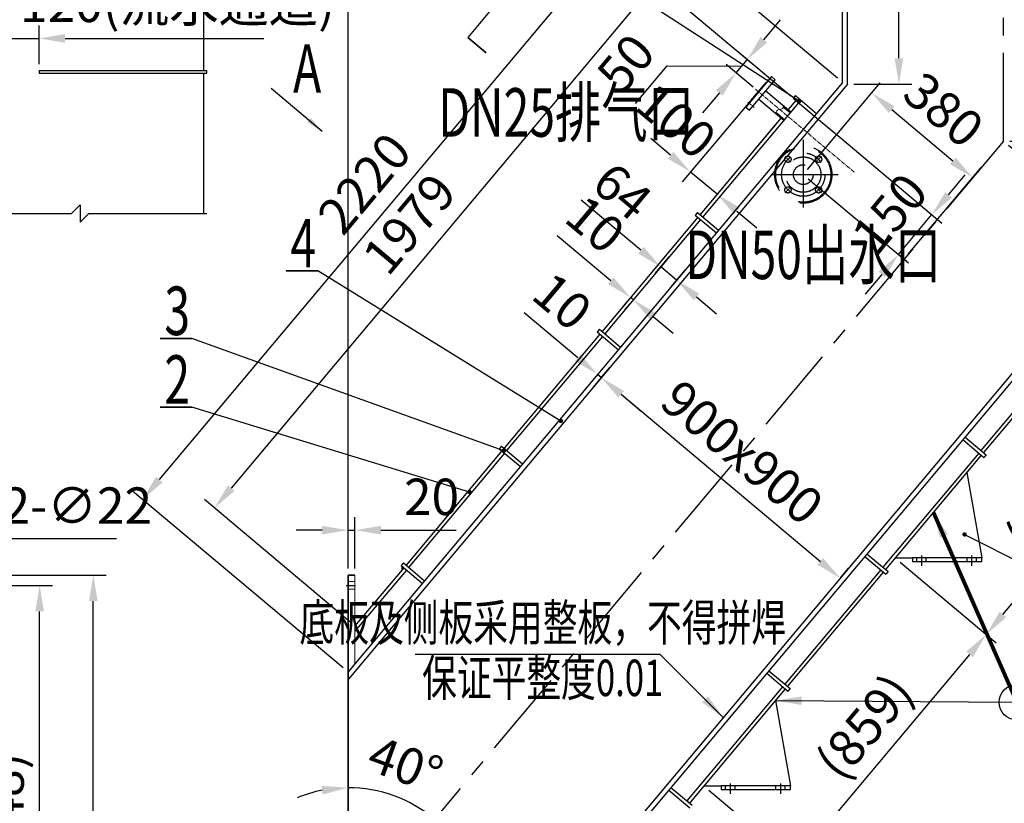
# Model space of a CAD drawing. Units: millimetres. Extents: x -64595 to 26119, y -192237 to -4237.
# Drawn here: x 1635 to 4477, y -186099 to -183838 of the extents above; entities that cross this region are included whole.
import ezdxf
from ezdxf.enums import TextEntityAlignment as Align

# ---------------------------------------------------------------- set-up
doc = ezdxf.new("R2010")
doc.units = ezdxf.units.MM
doc.header["$LTSCALE"] = 8
doc.header["$MEASUREMENT"] = 0
doc.header["$PDSIZE"] = -1
for name, pattern in [('CENTER', [10.16, 6.35, -1.27, 1.27, -1.27]), ('CENTER2', [1.125, 0.75, -0.125, 0.125, -0.125]), ('DASHED', [0.75, 0.5, -0.25]), ('HIDDEN', [1.905, 1.27, -0.635])]:
    doc.linetypes.add(name, pattern=pattern)
doc.layers.get('0').update_dxf_attribs({"lineweight": 30})
for name, color, linetype, lineweight in [('2（细实线）', 4, 'Continuous', 20), ('3（中心线）', 1, 'CENTER2', 20), ('big 轮廓线', 7, 'Continuous', 35), ('粗实线', 7, 'Continuous', 30)]:
    doc.layers.add(name, color=color, linetype=linetype, lineweight=lineweight)
for name, color, linetype in [('4虚线层', 6, 'DASHED'), ('cen 中心线', 1, 'CENTER'), ('center', 1, 'CENTER'), ('dim 标注', 3, 'Continuous'), ('text 文字', 45, 'Continuous'), ('标注', 3, 'Continuous'), ('隐藏边线、虚线', 6, 'HIDDEN')]:
    doc.layers.add(name, color=color, linetype=linetype)
doc.styles.add('lalla', font='_gbenor.shx', dxfattribs={"width": 0.85, "bigfont": '_gbcbig.shx'})
doc.dimstyles.new('15', dxfattribs={"dimscale": 15, "dimtxt": 3.5, "dimasz": 2.5, "dimexe": 1.25, "dimexo": 0.625, "dimgap": 1, "dimtad": 1, "dimdec": 1, "dimdsep": 46, "dimtxsty": 'Standard', "dimcen": 3.5, "dimadec": 0, "dimazin": 0, "dimtfac": 1, "dimtdec": 1, "dimtmove": 0, "dimatfit": 3, "dimfxl": 1, "dimarcsym": 1})
doc.dimstyles.new('25', dxfattribs={"dimscale": 25, "dimtxt": 3.5, "dimasz": 2.5, "dimexe": 1.25, "dimexo": 0.625, "dimgap": 1, "dimtad": 1, "dimdec": 0, "dimdsep": 46, "dimtxsty": 'lalla', "dimcen": 3.5, "dimadec": 0, "dimazin": 0, "dimtfac": 1, "dimtdec": 0, "dimtmove": 0, "dimatfit": 3, "dimfxl": 1, "dimarcsym": 1})
doc.dimstyles.new('40倍', dxfattribs={"dimscale": 40, "dimtxt": 3.5, "dimasz": 2.5, "dimexe": 1.25, "dimexo": 0.625, "dimgap": 1, "dimtad": 1, "dimdec": 0, "dimdsep": 46, "dimtxsty": 'lalla', "dimcen": 3.5, "dimadec": 0, "dimazin": 0, "dimtfac": 1, "dimtdec": 0, "dimtmove": 0, "dimatfit": 3, "dimfxl": 1, "dimarcsym": 1})
doc.dimstyles.new('40倍$0', dxfattribs={"dimscale": 40, "dimtxt": 3.5, "dimasz": 2.5, "dimexe": 1.25, "dimexo": 0.625, "dimgap": 1, "dimtad": 1, "dimtoh": 1, "dimdec": 0, "dimdsep": 46, "dimtxsty": 'lalla', "dimcen": 3.5, "dimadec": 0, "dimazin": 0, "dimtfac": 1, "dimtdec": 0, "dimtmove": 0, "dimatfit": 3, "dimfxl": 1, "dimarcsym": 1})

# ---------------------------------------------------------------- blocks, each defined once
blk = doc.blocks.new('*D161')
at = {"layer": 'Defpoints', "color": 0, "transparency": 16777216}
for p in [(3303.5, -184883.2), (3992.9, -185461.7), (4003.2, -185449.5)]:
    blk.add_point(p, dxfattribs=at)
at = {"layer": 'dim 标注', "color": 0, "lineweight": -2, "ltscale": 2, "transparency": 16777216}
for p, q in [((3315.6, -184868.9), (3337.9, -184842.3)), ((3371.2, -184919.2), (3945.8, -185401.3)), ((4005, -185447.4), (4027.3, -185420.8))]:
    blk.add_line(p, q, dxfattribs=at)
at = {"layer": 'dim 标注', "color": 0, "transparency": 16777216}
for points in [[(3379.3, -184909.6), (3363.2, -184928.8), (3313.8, -184871)], [(3937.7, -185410.9), (3953.8, -185391.7), (4003.2, -185449.5)]]:
    blk.add_solid(points, dxfattribs=at)
at = {"layer": 'dim 标注', "color": 0, "ltscale": 2, "transparency": 16777216, "insert": (3711.5, -185097.1), "char_height": 105, "attachment_point": 5, "rotation": 320, "style": 'lalla'}
blk.add_mtext('900x900', dxfattribs=at)
blk = doc.blocks.new('*D163')
at = {"layer": 'Defpoints', "color": 0, "transparency": 16777216}
for p in [(1520.7, -185440.7), (1847.8, -185440.7), (1520.7, -187348.9)]:
    blk.add_point(p, dxfattribs=at)
at = {"layer": 'dim 标注', "color": 0, "lineweight": -2, "ltscale": 2, "transparency": 16777216}
for p, q in [((1539.5, -185440.7), (1885.3, -185440.7)), ((1847.8, -187273.9), (1847.8, -185515.7)), ((1539.5, -187348.9), (1885.3, -187348.9))]:
    blk.add_line(p, q, dxfattribs=at)
at = {"layer": 'dim 标注', "color": 0, "transparency": 16777216}
for points in [[(1860.3, -185515.7), (1835.3, -185515.7), (1847.8, -185440.7)], [(1835.3, -187273.9), (1860.3, -187273.9), (1847.8, -187348.9)]]:
    blk.add_solid(points, dxfattribs=at)
at = {"layer": 'dim 标注', "color": 0, "ltscale": 2, "transparency": 16777216, "insert": (1765.3, -186394.8), "char_height": 105, "attachment_point": 5, "rotation": 90, "style": 'lalla'}
blk.add_mtext('1908', dxfattribs=at)
blk = doc.blocks.new('*D165')
at = {"layer": 'Defpoints', "color": 0, "transparency": 16777216}
for p in [(1508.4, -185470.7), (1693, -185470.7), (1508.4, -187318.9)]:
    blk.add_point(p, dxfattribs=at)
at = {"layer": 'dim 标注', "color": 0, "lineweight": -2, "ltscale": 2, "transparency": 16777216}
for p, q in [((1527.2, -185470.7), (1730.5, -185470.7)), ((1693, -187243.9), (1693, -185545.7)), ((1527.2, -187318.9), (1730.5, -187318.9))]:
    blk.add_line(p, q, dxfattribs=at)
at = {"layer": 'dim 标注', "color": 0, "transparency": 16777216}
for points in [[(1705.5, -185545.7), (1680.5, -185545.7), (1693, -185470.7)], [(1680.5, -187243.9), (1705.5, -187243.9), (1693, -187318.9)]]:
    blk.add_solid(points, dxfattribs=at)
at = {"layer": 'dim 标注', "color": 0, "ltscale": 2, "transparency": 16777216, "insert": (1608.3, -186394.8), "char_height": 105, "attachment_point": 5, "rotation": 90, "style": 'lalla'}
blk.add_mtext('6x308(=1848)', dxfattribs=at)
blk = doc.blocks.new('*D167')
at = {"layer": 'Defpoints', "color": 0, "transparency": 16777216}
for p in [(1496.8, -185461.6), (1484.7, -185479.9)]:
    blk.add_point(p, dxfattribs=at)
at = {"layer": 'dim 标注', "color": 0, "lineweight": -2, "ltscale": 2, "transparency": 16777216}
for p, q in [((1538.1, -185399), (1579.5, -185336.4)), ((1914.4, -185336.4), (1579.5, -185336.4)), ((1484.7, -185479.9), (1496.8, -185461.6)), ((1443.3, -185542.5), (1402, -185605.1))]:
    blk.add_line(p, q, dxfattribs=at)
at = {"layer": 'dim 标注', "color": 0, "transparency": 16777216}
for points in [[(1527.7, -185392.1), (1548.6, -185405.9), (1496.8, -185461.6)], [(1453.7, -185549.4), (1432.9, -185535.6), (1484.7, -185479.9)]]:
    blk.add_solid(points, dxfattribs=at)
at = {"layer": 'dim 标注', "color": 0, "ltscale": 2, "transparency": 16777216, "insert": (1762, -185253.9), "char_height": 105, "attachment_point": 5, "style": 'lalla'}
blk.add_mtext('22-∅22', dxfattribs=at)
blk = doc.blocks.new('*D190')
at = {"layer": 'Defpoints', "color": 0, "transparency": 16777216}
for p in [(5371.4, -183840.7), (2938.5, -186740.2), (3932.8, -187574.6)]:
    blk.add_point(p, dxfattribs=at)
at = {"layer": '标注', "color": 0, "lineweight": -2, "transparency": 16777216}
for p, q in [((5385.8, -183852.7), (6394.5, -184699.2)), ((6317.6, -184732.5), (3981, -187517.1)), ((2952.8, -186752.3), (3961.5, -187598.7))]:
    blk.add_line(p, q, dxfattribs=at)
at = {"layer": '标注', "color": 0, "transparency": 16777216}
for points in [[(6327.2, -184740.6), (6308, -184724.5), (6365.8, -184675.1)], [(3971.5, -187509.1), (3990.6, -187525.2), (3932.8, -187574.6)]]:
    blk.add_solid(points, dxfattribs=at)
at = {"layer": '标注', "color": 0, "ltscale": 2, "transparency": 16777216, "insert": (5086.1, -186071.8), "char_height": 105, "attachment_point": 5, "rotation": 50, "style": 'lalla'}
blk.add_mtext('3785', dxfattribs=at)
blk = doc.blocks.new('*D191')
at = {"layer": 'Defpoints', "color": 0, "transparency": 16777216}
for p in [(3303, -184862), (3316, -184846.6), (3326.7, -184855.6)]:
    blk.add_point(p, dxfattribs=at)
at = {"layer": '标注', "color": 0, "lineweight": -2, "transparency": 16777216}
for p, q in [((3245.6, -184813.8), (3090.9, -184684)), ((3303.9, -184860.9), (3278.9, -184890.7)), ((3314.7, -184869.9), (3289.7, -184899.7)), ((3313.8, -184871), (3303, -184862)), ((3371.2, -184919.2), (3428.7, -184967.4))]:
    blk.add_line(p, q, dxfattribs=at)
at = {"layer": '标注', "color": 0, "transparency": 16777216}
for points in [[(3237.6, -184823.4), (3253.6, -184804.2), (3303, -184862)], [(3379.3, -184909.6), (3363.2, -184928.8), (3313.8, -184871)]]:
    blk.add_solid(points, dxfattribs=at)
at = {"layer": '标注', "color": 0, "ltscale": 2, "transparency": 16777216, "insert": (3192.5, -184661.6), "char_height": 105, "attachment_point": 5, "rotation": 320, "style": 'lalla'}
blk.add_mtext('10', dxfattribs=at)
blk = doc.blocks.new('*D192')
at = {"layer": 'Defpoints', "color": 0, "transparency": 16777216}
for p in [(3485.2, -184551.6), (3457.3, -184584.8), (3503.3, -184623.4)]:
    blk.add_point(p, dxfattribs=at)
at = {"layer": '标注', "color": 0, "lineweight": -2, "transparency": 16777216}
for p, q in [((3427.7, -184503.4), (3256, -184359.2)), ((3469.4, -184570.4), (3509.3, -184522.9)), ((3531.2, -184590.2), (3485.2, -184551.6)), ((3515.3, -184609), (3555.3, -184561.4)), ((3588.6, -184638.4), (3646.1, -184686.6))]:
    blk.add_line(p, q, dxfattribs=at)
at = {"layer": '标注', "color": 0, "transparency": 16777216}
for points in [[(3419.7, -184513), (3435.8, -184493.8), (3485.2, -184551.6)], [(3596.6, -184628.8), (3580.6, -184647.9), (3531.2, -184590.2)]]:
    blk.add_solid(points, dxfattribs=at)
at = {"layer": '标注', "color": 0, "ltscale": 2, "transparency": 16777216, "insert": (3366.2, -184344), "char_height": 105, "attachment_point": 5, "rotation": 320, "style": 'lalla'}
blk.add_mtext('64', dxfattribs=at)
blk = doc.blocks.new('*D193')
at = {"layer": 'Defpoints', "color": 0, "transparency": 16777216}
for p in [(3398.2, -184639.7), (3399.6, -184638), (3407.3, -184644.4)]:
    blk.add_point(p, dxfattribs=at)
at = {"layer": '标注', "color": 0, "lineweight": -2, "transparency": 16777216}
for p, q in [((3340.8, -184591.5), (3186, -184461.6)), ((3405.9, -184646.1), (3398.2, -184639.7)), ((3387.6, -184652.4), (3374.1, -184668.4)), ((3395.2, -184658.8), (3381.8, -184674.8)), ((3463.3, -184694.3), (3520.8, -184742.5))]:
    blk.add_line(p, q, dxfattribs=at)
at = {"layer": '标注', "color": 0, "transparency": 16777216}
for points in [[(3332.7, -184601), (3348.8, -184581.9), (3398.2, -184639.7)], [(3471.4, -184684.7), (3455.3, -184703.9), (3405.9, -184646.1)]]:
    blk.add_solid(points, dxfattribs=at)
at = {"layer": '标注', "color": 0, "ltscale": 2, "transparency": 16777216, "insert": (3287.7, -184439.2), "char_height": 105, "attachment_point": 5, "rotation": 320, "style": 'lalla'}
blk.add_mtext('10', dxfattribs=at)
blk = doc.blocks.new('*D196')
at = {"layer": 'Defpoints', "color": 0, "transparency": 16777216}
for p in [(4474, -184188.4), (2583, -185440.7), (2757.1, -186095.4), (2456.5, -186592.7), (2583, -187348.9)]:
    blk.add_point(p, dxfattribs=at)
at = {"layer": 'dim 标注', "color": 0, "lineweight": -2, "ltscale": 2, "transparency": 16777216}
for start, end in [(101.0976, 112.1952), (50, 90), (27.8048, 38.9024)]:
    blk.add_arc((2583, -186442), 387.8, start, end, dxfattribs=at)
at = {"layer": 'dim 标注', "color": 0, "transparency": 16777216}
for points in [[(2509.6, -186073.8), (2507.1, -186049), (2583, -186054.1)], [(2893.7, -186189.7), (2875.9, -186207.2), (2832.3, -186144.9)]]:
    blk.add_solid(points, dxfattribs=at)
at = {"layer": 'dim 标注', "color": 0, "ltscale": 2, "transparency": 16777216, "insert": (2743.9, -186000), "char_height": 105, "attachment_point": 5, "rotation": 340, "style": 'lalla'}
blk.add_mtext('40%%d', dxfattribs=at)
blk = doc.blocks.new('*D197')
at = {"layer": 'Defpoints', "color": 0, "transparency": 16777216}
for p in [(4474, -184188.4), (2583, -186442), (3821.8, -187481.4)]:
    blk.add_point(p, dxfattribs=at)
at = {"layer": '标注', "color": 0, "lineweight": -2, "transparency": 16777216}
for p, q in [((4488.4, -184200.4), (5741.5, -185251.9)), ((5664.6, -185285.3), (3870, -187424)), ((2597.4, -186454), (3850.5, -187505.5))]:
    blk.add_line(p, q, dxfattribs=at)
at = {"layer": '标注', "color": 0, "transparency": 16777216}
for points in [[(5674.2, -185293.3), (5655, -185277.2), (5712.8, -185227.8)], [(3860.4, -187415.9), (3879.6, -187432), (3821.8, -187481.4)]]:
    blk.add_solid(points, dxfattribs=at)
at = {"layer": '标注', "color": 0, "ltscale": 2, "transparency": 16777216, "insert": (4704.1, -186301.6), "char_height": 105, "attachment_point": 5, "rotation": 50, "style": 'lalla'}
blk.add_mtext('2942', dxfattribs=at)
blk = doc.blocks.new('*D205')
at = {"layer": 'Defpoints', "color": 0, "transparency": 16777216}
for p in [(2603, -185311.1), (2583, -185440.7), (2603, -185440.7)]:
    blk.add_point(p, dxfattribs=at)
at = {"layer": '标注', "color": 0, "lineweight": -2, "transparency": 16777216}
for p, q in [((2583, -185422), (2583, -185273.6)), ((2603, -185422), (2603, -185273.6)), ((2508, -185311.1), (2433, -185311.1)), ((2583, -185311.1), (2603, -185311.1)), ((2678, -185311.1), (2894.9, -185311.1))]:
    blk.add_line(p, q, dxfattribs=at)
at = {"layer": '标注', "color": 0, "transparency": 16777216}
for points in [[(2508, -185323.6), (2508, -185298.6), (2583, -185311.1)], [(2678, -185298.6), (2678, -185323.6), (2603, -185311.1)]]:
    blk.add_solid(points, dxfattribs=at)
at = {"layer": '标注', "color": 0, "ltscale": 2, "transparency": 16777216, "insert": (2823.9, -185228.6), "char_height": 105, "attachment_point": 5, "style": 'lalla'}
blk.add_mtext('20', dxfattribs=at)
blk = doc.blocks.new('*D217')
at = {"layer": 'Defpoints', "color": 0, "transparency": 16777216}
for p in [(2583, -182999.3), (4474, -183101.3), (2583, -185440.7)]:
    blk.add_point(p, dxfattribs=at)
at = {"layer": '标注', "color": 0, "lineweight": -2, "transparency": 16777216}
for p, q in [((2583, -185422), (2583, -182961.8)), ((4474, -183082.6), (4474, -182961.8)), ((4399, -182999.3), (2658, -182999.3))]:
    blk.add_line(p, q, dxfattribs=at)
at = {"layer": '标注', "color": 0, "transparency": 16777216}
for points in [[(2658, -182986.8), (2658, -183011.8), (2583, -182999.3)], [(4399, -183011.8), (4399, -182986.8), (4474, -182999.3)]]:
    blk.add_solid(points, dxfattribs=at)
at = {"layer": '标注', "color": 0, "ltscale": 2, "transparency": 16777216, "insert": (3528.5, -182916.8), "char_height": 105, "attachment_point": 5, "style": 'lalla'}
blk.add_mtext('1891', dxfattribs=at)
blk = doc.blocks.new('*D218')
at = {"layer": 'Defpoints', "color": 0, "transparency": 16777216}
for p in [(4474, -183101.3), (5606.4, -183101.3), (4474, -184188.4)]:
    blk.add_point(p, dxfattribs=at)
at = {"layer": '标注', "color": 0, "lineweight": -2, "transparency": 16777216}
for p, q in [((4492.8, -183101.3), (5643.9, -183101.3)), ((5606.4, -184113.4), (5606.4, -183176.3)), ((4492.8, -184188.4), (5643.9, -184188.4))]:
    blk.add_line(p, q, dxfattribs=at)
at = {"layer": '标注', "color": 0, "transparency": 16777216}
for points in [[(5618.9, -183176.3), (5593.9, -183176.3), (5606.4, -183101.3)], [(5593.9, -184113.4), (5618.9, -184113.4), (5606.4, -184188.4)]]:
    blk.add_solid(points, dxfattribs=at)
at = {"layer": '标注', "color": 0, "ltscale": 2, "transparency": 16777216, "insert": (5523.9, -183644.8), "char_height": 105, "attachment_point": 5, "rotation": 90, "style": 'lalla'}
blk.add_mtext('1087', dxfattribs=at)
blk = doc.blocks.new('*D221')
at = {"layer": 'Defpoints', "color": 0, "transparency": 16777216}
for p in [(4707.3, -184756.7), (3010.3, -186779.1), (3717.4, -187372.4)]:
    blk.add_point(p, dxfattribs=at)
at = {"layer": '标注', "color": 0, "lineweight": -2, "transparency": 16777216}
for p, q in [((4721.6, -184768.7), (5443.1, -185374.2)), ((5366.2, -185407.5), (3765.7, -187315)), ((3024.7, -186791.1), (3746.2, -187396.5))]:
    blk.add_line(p, q, dxfattribs=at)
at = {"layer": '标注', "color": 0, "transparency": 16777216}
for points in [[(5375.8, -185415.5), (5356.6, -185399.5), (5414.4, -185350.1)], [(3756.1, -187306.9), (3775.2, -187323), (3717.4, -187372.4)]]:
    blk.add_solid(points, dxfattribs=at)
at = {"layer": '标注', "color": 0, "ltscale": 2, "transparency": 16777216, "insert": (4501.1, -186306.8), "char_height": 105, "attachment_point": 5, "rotation": 50, "style": 'lalla'}
blk.add_mtext('6x440(=2640)', dxfattribs=at)
blk = doc.blocks.new('*D225')
at = {"layer": 'Defpoints', "color": 0, "transparency": 16777216}
for p in [(1691.7, -183892.4), (1571.7, -183985.2), (1691.7, -183985.2)]:
    blk.add_point(p, dxfattribs=at)
at = {"layer": '标注', "color": 0, "lineweight": -2, "transparency": 16777216}
for p, q in [((1571.7, -183966.4), (1571.7, -183854.9)), ((1691.7, -183966.4), (1691.7, -183854.9)), ((1496.7, -183892.4), (1421.7, -183892.4)), ((1571.7, -183892.4), (1691.7, -183892.4)), ((1766.7, -183892.4), (2340.1, -183892.4))]:
    blk.add_line(p, q, dxfattribs=at)
at = {"layer": '标注', "color": 0, "transparency": 16777216}
for points in [[(1496.7, -183904.9), (1496.7, -183879.9), (1571.7, -183892.4)], [(1766.7, -183879.9), (1766.7, -183904.9), (1691.7, -183892.4)]]:
    blk.add_solid(points, dxfattribs=at)
at = {"layer": '标注', "color": 0, "ltscale": 2, "transparency": 16777216, "insert": (2090.9, -183806.4), "char_height": 105, "attachment_point": 5, "style": 'lalla'}
blk.add_mtext('120(流水通道)', dxfattribs=at)
blk = doc.blocks.new('*D237')
at = {"layer": 'Defpoints', "color": 0, "transparency": 16777216}
for p in [(4699.6, -184750.3), (4962.5, -184970.8), (4161.7, -185391.3)]:
    blk.add_point(p, dxfattribs=at)
at = {"layer": '标注', "color": 0, "lineweight": -2, "transparency": 16777216}
for p, q in [((4714, -184762.3), (4991.2, -184994.9)), ((4472.8, -185554.5), (4914.3, -185028.3)), ((4176, -185403.4), (4453.3, -185636))]:
    blk.add_line(p, q, dxfattribs=at)
at = {"layer": '标注', "color": 0, "transparency": 16777216}
for points in [[(4923.8, -185036.3), (4904.7, -185020.3), (4962.5, -184970.8)], [(4463.2, -185546.4), (4482.3, -185562.5), (4424.5, -185611.9)]]:
    blk.add_solid(points, dxfattribs=at)
at = {"layer": '标注', "color": 0, "ltscale": 2, "transparency": 16777216, "insert": (4628.6, -185236.9), "char_height": 105, "attachment_point": 5, "rotation": 50, "style": 'lalla'}
blk.add_mtext('(837)', dxfattribs=at)
blk = doc.blocks.new('*D238')
at = {"layer": 'Defpoints', "color": 0, "transparency": 16777216}
for p in [(4161.7, -185391.3), (3609.8, -186049.1), (3872.7, -186269.6)]:
    blk.add_point(p, dxfattribs=at)
at = {"layer": '标注', "color": 0, "lineweight": -2, "transparency": 16777216}
for p, q in [((4176, -185403.4), (4453.3, -185636)), ((4376.3, -185669.4), (3920.9, -186212.2)), ((3624.2, -186061.1), (3901.4, -186293.7))]:
    blk.add_line(p, q, dxfattribs=at)
at = {"layer": '标注', "color": 0, "transparency": 16777216}
for points in [[(4385.9, -185677.4), (4366.8, -185661.3), (4424.5, -185611.9)], [(3911.3, -186204.1), (3930.4, -186220.2), (3872.7, -186269.6)]]:
    blk.add_solid(points, dxfattribs=at)
at = {"layer": '标注', "color": 0, "ltscale": 2, "transparency": 16777216, "insert": (4083.7, -185886.3), "char_height": 105, "attachment_point": 5, "rotation": 50, "style": 'lalla'}
blk.add_mtext('(859)', dxfattribs=at)
blk = doc.blocks.new('*D245')
at = {"layer": 'Defpoints', "color": 0, "transparency": 16777216}
for p in [(3896.6, -184285.3), (4385.4, -184294), (4187.7, -184529.6)]:
    blk.add_point(p, dxfattribs=at)
at = {"layer": '标注', "color": 0, "lineweight": -2, "transparency": 16777216}
for p, q in [((3908.6, -184271), (4118.4, -184021)), ((4151.7, -184097.9), (4327.9, -184245.8)), ((4199.7, -184515.2), (4409.5, -184265.2))]:
    blk.add_line(p, q, dxfattribs=at)
at = {"layer": '标注', "color": 0, "transparency": 16777216}
for points in [[(4159.8, -184088.3), (4143.7, -184107.5), (4094.3, -184049.7)], [(4319.9, -184255.3), (4336, -184236.2), (4385.4, -184294)]]:
    blk.add_solid(points, dxfattribs=at)
at = {"layer": '标注', "color": 0, "ltscale": 2, "transparency": 16777216, "insert": (4292.9, -184108.6), "char_height": 105, "attachment_point": 5, "rotation": 320, "style": 'lalla'}
blk.add_mtext('380', dxfattribs=at)
blk = doc.blocks.new('*D246')
at = {"layer": 'Defpoints', "color": 0, "transparency": 16777216}
for p in [(3993, -184170.4), (3896.6, -184285.3), (4267.7, -184400.9)]:
    blk.add_point(p, dxfattribs=at)
at = {"layer": '标注', "color": 0, "lineweight": -2, "transparency": 16777216}
for p, q in [((4007.4, -184182.5), (4296.4, -184425)), ((3911, -184297.4), (4200, -184539.9)), ((4315.9, -184343.5), (4364.1, -184286)), ((4171.3, -184515.8), (4267.7, -184400.9)), ((4123.1, -184573.3), (4074.9, -184630.7))]:
    blk.add_line(p, q, dxfattribs=at)
at = {"layer": '标注', "color": 0, "transparency": 16777216}
for points in [[(4306.3, -184335.4), (4325.5, -184351.5), (4267.7, -184400.9)], [(4132.6, -184581.3), (4113.5, -184565.2), (4171.3, -184515.8)]]:
    blk.add_solid(points, dxfattribs=at)
at = {"layer": '标注', "color": 0, "ltscale": 2, "transparency": 16777216, "insert": (4156.3, -184405.3), "char_height": 105, "attachment_point": 5, "rotation": 50, "style": 'lalla'}
blk.add_mtext('150', dxfattribs=at)
blk = doc.blocks.new('*D287')
at = {"layer": 'Defpoints', "color": 0, "transparency": 16777216}
for p in [(3875, -184071.4), (2197.6, -185247.2), (2603, -185587.4)]:
    blk.add_point(p, dxfattribs=at)
at = {"layer": '标注', "color": 0, "lineweight": -2, "transparency": 16777216}
for p, q in [((3860.7, -184059.4), (3440.9, -183707.1)), ((3421.4, -183788.7), (2245.8, -185189.7)), ((2588.6, -185575.3), (2168.9, -185223.1))]:
    blk.add_line(p, q, dxfattribs=at)
at = {"layer": '标注', "color": 0, "transparency": 16777216}
for points in [[(3431, -183796.7), (3411.8, -183780.7), (3469.6, -183731.2)], [(2236.2, -185181.7), (2255.4, -185197.8), (2197.6, -185247.2)]]:
    blk.add_solid(points, dxfattribs=at)
at = {"layer": '标注', "color": 0, "ltscale": 2, "transparency": 16777216, "insert": (2770.4, -184436.2), "char_height": 105, "attachment_point": 5, "rotation": 50, "style": 'lalla'}
blk.add_mtext('1979', dxfattribs=at)
blk = doc.blocks.new('*D288')
at = {"layer": 'Defpoints', "color": 0, "transparency": 16777216}
for p in [(4010, -184019.5), (1990.1, -185222.6), (2583, -185720.1)]:
    blk.add_point(p, dxfattribs=at)
at = {"layer": '标注', "color": 0, "lineweight": -2, "transparency": 16777216}
for p, q in [((3995.6, -184007.4), (3388.4, -183497.9)), ((3368.9, -183579.4), (2038.3, -185165.2)), ((2568.6, -185708.1), (1961.4, -185198.5))]:
    blk.add_line(p, q, dxfattribs=at)
at = {"layer": '标注', "color": 0, "transparency": 16777216}
for points in [[(3378.5, -183587.5), (3359.3, -183571.4), (3417.1, -183522)], [(2028.7, -185157.1), (2047.9, -185173.2), (1990.1, -185222.6)]]:
    blk.add_solid(points, dxfattribs=at)
at = {"layer": '标注', "color": 0, "ltscale": 2, "transparency": 16777216, "insert": (2640.4, -184319.3), "char_height": 105, "attachment_point": 5, "rotation": 50, "style": 'lalla'}
blk.add_mtext('2220', dxfattribs=at)
blk = doc.blocks.new('*D289')
at = {"layer": 'Defpoints', "color": 0, "transparency": 16777216}
for p in [(5360.7, -183831.7), (2583, -187142), (3713.6, -188090.7)]:
    blk.add_point(p, dxfattribs=at)
at = {"layer": '标注', "color": 0, "lineweight": -2, "transparency": 16777216}
for p, q in [((5375.1, -183843.7), (6520, -184804.5)), ((6443.1, -184837.8), (3761.8, -188033.3)), ((2597.4, -187154.1), (3742.3, -188114.8))]:
    blk.add_line(p, q, dxfattribs=at)
at = {"layer": '标注', "color": 0, "transparency": 16777216}
for points in [[(6452.7, -184845.8), (6433.5, -184829.8), (6491.3, -184780.3)], [(3752.2, -188025.2), (3771.4, -188041.3), (3713.6, -188090.7)]]:
    blk.add_solid(points, dxfattribs=at)
at = {"layer": '标注', "color": 0, "ltscale": 2, "transparency": 16777216, "insert": (5039.2, -186382.5), "char_height": 105, "attachment_point": 5, "rotation": 50, "style": 'lalla'}
blk.add_mtext('4321', dxfattribs=at)
blk = doc.blocks.new('*D290')
at = {"layer": 'Defpoints', "color": 0, "transparency": 16777216}
for p in [(4685.5, -184751.5), (2603, -187233.3), (3803.7, -188240.9)]:
    blk.add_point(p, dxfattribs=at)
at = {"layer": '标注', "color": 0, "lineweight": -2, "transparency": 16777216}
for p, q in [((4699.9, -184763.6), (5915, -185783.1)), ((5838, -185816.5), (3851.9, -188183.4)), ((2617.4, -187245.4), (3832.5, -188265))]:
    blk.add_line(p, q, dxfattribs=at)
at = {"layer": '标注', "color": 0, "transparency": 16777216}
for points in [[(5847.6, -185824.5), (5828.5, -185808.4), (5886.2, -185759)], [(3842.4, -188175.4), (3861.5, -188191.4), (3803.7, -188240.9)]]:
    blk.add_solid(points, dxfattribs=at)
at = {"layer": '标注', "color": 0, "ltscale": 2, "transparency": 16777216, "insert": (4781.8, -186946.9), "char_height": 105, "attachment_point": 5, "rotation": 50, "style": 'lalla'}
blk.add_mtext('3240', dxfattribs=at)
blk = doc.blocks.new('*D291')
at = {"layer": 'Defpoints', "color": 0, "transparency": 16777216}
for p in [(4024, -183101.3), (4172.6, -183101.3), (4024, -184024.6)]:
    blk.add_point(p, dxfattribs=at)
at = {"layer": 'dim 标注', "color": 0, "lineweight": -2, "ltscale": 2, "transparency": 16777216}
for p, q in [((4042.8, -183101.3), (4210.1, -183101.3)), ((4172.6, -183949.6), (4172.6, -183176.3)), ((4042.8, -184024.6), (4210.1, -184024.6))]:
    blk.add_line(p, q, dxfattribs=at)
at = {"layer": 'dim 标注', "color": 0, "transparency": 16777216}
for points in [[(4185.1, -183176.3), (4160.1, -183176.3), (4172.6, -183101.3)], [(4160.1, -183949.6), (4185.1, -183949.6), (4172.6, -184024.6)]]:
    blk.add_solid(points, dxfattribs=at)
at = {"layer": 'dim 标注', "color": 0, "ltscale": 2, "transparency": 16777216, "insert": (4090.1, -183562.9), "char_height": 105, "attachment_point": 5, "rotation": 90, "style": 'lalla'}
blk.add_mtext('923', dxfattribs=at)
blk = doc.blocks.new('*D381')
at = {"layer": 'Defpoints', "color": 0, "transparency": 16777216}
for p in [(3756, -184057.7), (3832.6, -184122), (3571.2, -184277.9)]:
    blk.add_point(p, dxfattribs=at)
at = {"layer": '标注', "color": 0, "lineweight": -2, "transparency": 16777216}
for p, q in [((3744, -184072.1), (3547.1, -184306.6)), ((3820.6, -184136.4), (3623.7, -184370.9)), ((3513.8, -184229.7), (3456.3, -184181.5)), ((3647.8, -184342.2), (3571.2, -184277.9)), ((3705.3, -184390.4), (3762.7, -184438.6))]:
    blk.add_line(p, q, dxfattribs=at)
at = {"layer": '标注', "color": 0, "transparency": 16777216}
for points in [[(3505.7, -184239.3), (3521.8, -184220.1), (3571.2, -184277.9)], [(3713.3, -184380.8), (3697.3, -184400), (3647.8, -184342.2)]]:
    blk.add_solid(points, dxfattribs=at)
at = {"layer": '标注', "color": 0, "ltscale": 2, "transparency": 16777216, "insert": (3521.1, -184140.7), "char_height": 105, "attachment_point": 5, "rotation": 320, "style": 'lalla'}
blk.add_mtext('100', dxfattribs=at)
blk = doc.blocks.new('*D382')
at = {"layer": 'Defpoints', "color": 0, "transparency": 16777216}
for p in [(3734.8, -183953.8), (3798.4, -184007.2), (3766.3, -184045.5)]:
    blk.add_point(p, dxfattribs=at)
at = {"layer": '标注', "color": 0, "lineweight": -2, "transparency": 16777216}
for p, q in [((3783, -183896.3), (3831.2, -183838.9)), ((3784.1, -183995.1), (3706.1, -183929.7)), ((3702.7, -183992.1), (3734.8, -183953.8)), ((3412.3, -184080.2), (3503.5, -183971.5)), ((3503.5, -183971.5), (3718.7, -183972.9)), ((3751.9, -184033.4), (3673.9, -183968)), ((3654.5, -184049.5), (3606.2, -184107))]:
    blk.add_line(p, q, dxfattribs=at)
at = {"layer": '标注', "color": 0, "transparency": 16777216}
for points in [[(3773.4, -183888.3), (3792.6, -183904.3), (3734.8, -183953.8)], [(3664, -184057.5), (3644.9, -184041.5), (3702.7, -183992.1)]]:
    blk.add_solid(points, dxfattribs=at)
at = {"layer": '标注', "color": 0, "ltscale": 2, "transparency": 16777216, "insert": (3394.7, -183972.8), "char_height": 105, "attachment_point": 5, "rotation": 50, "style": 'lalla'}
blk.add_mtext('50', dxfattribs=at)

msp = doc.modelspace()

# ---------------------------------------------------------------- linework, layer by layer
at = {"color": 7, "linetype": 'Continuous', "lineweight": 15}
for p, q in [((2583, -185459.7), (2603, -185459.7)), ((2583, -185481.7), (2603, -185481.7))]:
    msp.add_line(p, q, dxfattribs=at)
msp.add_lwpolyline([(2603, -185696.3), (2603, -185440.7)], dxfattribs=at)
at = {"layer": '2（细实线）', "ltscale": 2}
msp.add_lwpolyline([(3818.3, -184110, -0.5), (3828.6, -184097.7, 0.5), (3838.9, -184085.5, 0.5)], format="xyb", dxfattribs=at)
at = {"layer": '3（中心线）', "ltscale": 2}
for p, q in [((3791.3, -184011), (3809.7, -184026.4)), ((3758.6, -184039), (4045.2, -184279.5)), ((3736.7, -184076.1), (3755.1, -184091.5))]:
    msp.add_line(p, q, dxfattribs=at)
at = {"layer": '3（中心线）'}
for p, q in [((3843.9, -184232.6), (3860.9, -184249.6)), ((3949.3, -184232.6), (3932.3, -184249.6)), ((3843.9, -184338), (3860.9, -184321)), ((3949.3, -184338), (3932.3, -184321))]:
    msp.add_line(p, q, dxfattribs=at)
at = {"layer": '4虚线层', "ltscale": 35}
for centre, radius in [((3896.6, -184285.3), 82.5), ((3896.6, -184285.3), 79.5), ((3852.4, -184241.1), 9), ((3896.6, -184285.3), 51), ((3940.8, -184241.1), 9), ((3896.6, -184285.3), 28.5), ((3852.4, -184329.5), 9), ((3940.8, -184329.5), 9)]:
    msp.add_circle(centre, radius, dxfattribs=at)
at = {"layer": 'big 轮廓线', "ltscale": 2}
for p, q in [((2928.4, -183889.4), (2981.6, -183934)), ((2603, -185440.7), (2583, -185440.7)), ((2583, -187348.9), (2583, -185440.7))]:
    msp.add_line(p, q, dxfattribs=at)
at = {"layer": 'big 轮廓线'}
for p, q in [((2404.5, -184563.3), (2495.8, -184563.3)), ((2040.8, -184758.4), (2132.1, -184758.4)), ((2040.8, -184956.7), (2132.1, -184956.7))]:
    msp.add_line(p, q, dxfattribs=at)
at = {"layer": 'cen 中心线', "ltscale": 80}
for p, q in [((4237.4, -185384), (4237.4, -185413.7)), ((4382.4, -185384), (4382.4, -185413.7)), ((3685.6, -186041.7), (3685.6, -186071.4)), ((3830.6, -186041.7), (3830.6, -186071.4))]:
    msp.add_line(p, q, dxfattribs=at)
at = {"layer": 'center', "color": 1, "linetype": 'CENTER', "ltscale": 5}
for p, q in [((4474, -184188.4), (4474, -183101.3)), ((4474, -184188.4), (2553.2, -186477.5)), ((3896.6, -184185.1), (3896.6, -184380.2)), ((3806.2, -184285.3), (3997.3, -184285.3)), ((2577.8, -185470.7), (2604.9, -185470.7))]:
    msp.add_line(p, q, dxfattribs=at)
msp.add_circle((3896.6, -184285.3), 62.5, dxfattribs=at)
at = {"layer": 'dim 标注'}
msp.add_line((2776.4, -185668.7), (3482.8, -185668.7), dxfattribs=at)
at = {"layer": 'dim 标注', "ltscale": 2}
msp.add_line((3482.8, -185668.7), (3665.7, -185851.7), dxfattribs=at)
msp.add_circle((4512.7, -185807.6), 51, dxfattribs=at)
at = {"layer": '标注'}
msp.add_line((3928.7, -184116.4), (4007.4, -184182.5), dxfattribs=at)
msp.add_lwpolyline([(1087.7, -184397.2), (1428.7, -184397.2), (1453.7, -184372.2), (1453.7, -184422.2), (1478.7, -184397.2), (1784.7, -184397.2), (1809.7, -184372.2), (1809.7, -184422.2), (1834.7, -184397.2), (2175.7, -184397.2)], dxfattribs=at)
at = {"layer": '粗实线'}
for p, q in [((4010, -184019.5), (4010, -183117.3)), ((4024, -184024.6), (4024, -183117.3)), ((2165.7, -183552.9), (2165.7, -183985.2)), ((5353, -183840.9), (2583, -187142)), ((5363.7, -183849.9), (2583, -187163.8)), ((1691.7, -183985.2), (2175.7, -183985.2)), ((1691.7, -183985.2), (1691.7, -183992.9)), ((1691.7, -183992.9), (2175.7, -183992.9)), ((2165.7, -183992.9), (2165.7, -184397.2)), ((4010, -184019.5), (2583, -185720.1)), ((3804.8, -184002.7), (3730.9, -184090.8)), ((3741.6, -184099.8), (3815.5, -184011.7)), ((3788.1, -184019.4), (3744.4, -184071.5)), ((3789.7, -184020.7), (3788.1, -184019.4)), ((3815.5, -184011.7), (3804.8, -184002.7)), ((4024, -184024.6), (2583, -185741.9)), ((3788.8, -184043.5), (3860.8, -184103.9)), ((3882.7, -184077.9), (3606.3, -184407.3)), ((3744.4, -184071.5), (3746, -184072.8)), ((3768.3, -184068), (3840.3, -184128.4)), ((3875, -184071.4), (3853.2, -184097.5)), ((3873.8, -184057.3), (3867.4, -184065)), ((3867.4, -184065), (3928.7, -184116.4)), ((3873.8, -184057.3), (3935.1, -184108.8)), ((3730.9, -184090.8), (3741.6, -184099.8)), ((3818.2, -184106), (3842.2, -184126.1)), ((3839, -184089.5), (3858.9, -184106.2)), ((3832.6, -184122), (3598.6, -184400.8)), ((3592.2, -184408.5), (3315.8, -184737.9)), ((3599.9, -184414.9), (3323.5, -184744.3)), ((3591, -184394.4), (3584.5, -184402.1)), ((3584.5, -184402.1), (3645.8, -184453.5)), ((3591, -184394.4), (3652.3, -184445.8)), ((3308.2, -184731.5), (3301.7, -184739.1)), ((3308.2, -184731.5), (3369.4, -184782.9)), ((3309.4, -184745.6), (3033, -185075)), ((3317, -184752), (3040.6, -185081.4)), ((3301.7, -184739.1), (3363, -184790.5)), ((4685.5, -184751.5), (4409.1, -185080.9)), ((4693.2, -184757.9), (4416.8, -185087.3)), ((4363.2, -185042.3), (4424.4, -185093.8)), ((3025.3, -185068.5), (3018.9, -185076.2)), ((3025.3, -185068.5), (3086.6, -185119.9)), ((4356.7, -185050), (4418, -185101.4)), ((3026.6, -185082.6), (2750.2, -185412)), ((3034.2, -185089), (2757.8, -185418.4)), ((3018.9, -185076.2), (3080.2, -185127.6)), ((4402.7, -185088.6), (4126.3, -185418)), ((4410.3, -185095), (4133.9, -185424.4)), ((4424.4, -185093.8), (4418, -185101.4)), ((4368.4, -185145), (4411.8, -185391.3)), ((4080.3, -185379.4), (4141.6, -185430.8)), ((2742.5, -185405.6), (2736.1, -185413.2)), ((2736.1, -185413.2), (2797.4, -185464.7)), ((2742.5, -185405.6), (2803.8, -185457)), ((4073.9, -185387.1), (4135.2, -185438.5)), ((4161.7, -185391.3), (4211.8, -185391.3)), ((4411.8, -185391.3), (4211.8, -185391.3)), ((4211.8, -185391.3), (4211.8, -185401.3)), ((4211.8, -185401.3), (4411.8, -185401.3)), ((4411.8, -185401.3), (4411.8, -185391.3)), ((2743.7, -185419.7), (2603, -185587.4)), ((2751.4, -185426.1), (2603, -185602.9)), ((2739, -185425.3), (2739, -185415.7)), ((4119.9, -185425.6), (3843.5, -185755)), ((4127.5, -185432), (3851.1, -185761.4)), ((4141.6, -185430.8), (4135.2, -185438.5)), ((3791.1, -185724.1), (3852.4, -185775.5)), ((3797.5, -185716.5), (3858.8, -185767.9)), ((3837, -185762.7), (3560.6, -186092.1)), ((3844.7, -185769.1), (3568.3, -186098.5)), ((3858.8, -185767.9), (3852.4, -185775.5)), ((3816.5, -185802.7), (3859.9, -186049.1)), ((3508.2, -186061.2), (3569.5, -186112.6)), ((3514.7, -186053.5), (3576, -186104.9)), ((3609.8, -186049.1), (3659.9, -186049.1)), ((3859.9, -186049.1), (3659.9, -186049.1)), ((3659.9, -186049.1), (3659.9, -186059.1)), ((3659.9, -186059.1), (3859.9, -186059.1)), ((3859.9, -186059.1), (3859.9, -186049.1))]:
    msp.add_line(p, q, dxfattribs=at)
msp.add_lwpolyline([(2175.7, -183992.9), (2175.7, -183985.2)], dxfattribs=at)
at = {"layer": '隐藏边线、虚线'}
for p, q in [((4223.4, -185391.3), (4223.4, -185401.3)), ((4251.4, -185401.3), (4251.4, -185391.3)), ((4368.4, -185391.3), (4368.4, -185401.3)), ((4396.4, -185401.3), (4396.4, -185391.3)), ((3671.6, -186049.1), (3671.6, -186059.1)), ((3699.6, -186059.1), (3699.6, -186049.1)), ((3816.6, -186049.1), (3816.6, -186059.1)), ((3844.6, -186059.1), (3844.6, -186049.1))]:
    msp.add_line(p, q, dxfattribs=at)

# ---------------------------------------------------------------- texts
at = {"layer": 'text 文字', "style": 'lalla', "width": 0.7}
for s, height, p in [('A', 140, (2465, -183997.5)), ('DN25排气口', 140, (3212.2, -184124.2)), ('DN50出水口', 140, (3925, -184534.8)), ('底板及侧板采用整板，不得拼焊', 105, (3144.8, -185591.4)), ('保证平整度0.01', 105, (3144.8, -185750.8))]:
    msp.add_text(s, height=height, dxfattribs=at).set_placement(p, align=Align.MIDDLE)
for s, p in [('4', (2453.8, -184553.2)), ('3', (2090.1, -184748.3)), ('2', (2090.1, -184946.6))]:
    msp.add_text(s, height=140, dxfattribs=at).set_placement(p, align=Align.CENTER)

# ---------------------------------------------------------------- dimensions: what is measured, and where the dimension line sits
at = {"layer": 'dim 标注', "ltscale": 2}
for base, p1, p2, override, picture, middle in [((4172.6, -183101.3), (4024, -184024.6), (4024, -183101.3), {"dimscale": 30}, '*D291', (4090.1, -183562.9)), ((1847.8, -185440.7), (1520.7, -187348.9, 0), (1520.7, -185440.7, 0), {"dimscale": 30, "dimtxsty": 'lalla'}, '*D163', (1765.3, -186394.8))]:
    dim = msp.add_linear_dim(base=base, p1=p1, p2=p2, angle=90, dimstyle='40倍$0', override=override, dxfattribs=at)
    dim.commit()
    dim.dimension.update_dxf_attribs({"geometry": picture, "text_midpoint": middle})
dim = msp.add_angular_dim_2l(base=(2757.1, -186095.4), line1=((2583, -187348.9), (2583, -185440.7)), line2=((4474, -184188.4), (2456.5, -186592.7)), dimstyle='40倍$0', override={"dimscale": 30, "dimtxsty": 'lalla'}, dxfattribs=at)
dim.commit()
dim.dimension.update_dxf_attribs({"geometry": '*D196', "text_midpoint": (2743.9, -186000)})
dim = msp.add_aligned_dim(p1=(3303.5, -184883.2), p2=(3992.9, -185461.7), distance=16, text='<>x900', dimstyle='40倍$0', override={"dimscale": 30, "dimtxsty": 'lalla'}, dxfattribs=at)
dim.commit()
dim.dimension.update_dxf_attribs({"geometry": '*D161', "text_midpoint": (3711.5, -185097.1)})
dim = msp.add_diameter_dim_2p(p1=(1484.7, -185479.9), p2=(1496.8, -185461.6), text='22-<>', dimstyle='40倍$0', override={"dimscale": 30, "dimtxsty": 'lalla'}, dxfattribs=at)
dim.commit()
dim.dimension.update_dxf_attribs({"geometry": '*D167', "text_midpoint": (1762, -185253.9)})
dim = msp.add_linear_dim(base=(1693, -185470.7), p1=(1508.4, -187318.9, 0), p2=(1508.4, -185470.7), angle=90, text='6x308(=<>)', dimstyle='40倍$0', override={"dimscale": 30, "dimtxsty": 'lalla'}, dxfattribs=at)
dim.commit()
dim.dimension.update_dxf_attribs({"geometry": '*D165', "text_midpoint": (1608.3, -186394.8)})
at = {"layer": '标注'}
for base, p1, p2, picture, middle in [((2583, -182999.3), (4474, -183101.3), (2583, -185440.7), '*D217', (3528.5, -182916.8)), ((2603, -185311.1), (2583, -185440.7), (2603, -185440.7), '*D205', (2823.9, -185228.6))]:
    dim = msp.add_linear_dim(base=base, p1=p1, p2=p2, dimstyle='15', override={"dimscale": 30, "dimdec": 0, "dimtxsty": 'lalla'}, dxfattribs=at)
    dim.commit()
    dim.dimension.update_dxf_attribs({"geometry": picture, "text_midpoint": middle})
dim = msp.add_linear_dim(base=(5606.4, -183101.3), p1=(4474, -184188.4), p2=(4474, -183101.3), angle=90, dimstyle='15', override={"dimscale": 30, "dimdec": 0, "dimtxsty": 'lalla'}, dxfattribs=at)
dim.commit()
dim.dimension.update_dxf_attribs({"geometry": '*D218', "text_midpoint": (5523.9, -183644.8)})
for p1, p2, distance, picture, middle in [((4010, -184019.5), (2583, -185720.1), -774, '*D288', (2640.4, -184319.3)), ((3875, -184071.4), (2603, -185587.4), -529.2, '*D287', (2770.4, -184436.2)), ((5360.7, -183831.7), (2583, -187142), 1475.8, '*D289', (5039.2, -186382.5)), ((5371.4, -183840.7), (2938.5, -186740.2), 1298.1, '*D190', (5086.1, -186071.8)), ((3896.6, -184285.3), (4187.7, -184529.6), 307.6, '*D245', (4292.9, -184108.6)), ((4474, -184188.4), (2583, -186442), 1617.1, '*D197', (4704.1, -186301.6)), ((3407.3, -184644.4), (3399.6, -184638), 2.2, '*D193', (3287.7, -184439.2)), ((4685.5, -184751.5), (2603, -187233.3), 1567.4, '*D290', (4781.8, -186946.9))]:
    dim = msp.add_aligned_dim(p1=p1, p2=p2, distance=distance, dimstyle='15', override={"dimscale": 30, "dimdec": 0, "dimtxsty": 'lalla'}, dxfattribs=at)
    dim.commit()
    dim.dimension.update_dxf_attribs({"geometry": picture, "text_midpoint": middle})
dim = msp.add_linear_dim(base=(1691.7, -183892.4), p1=(1571.7, -183985.2), p2=(1691.7, -183985.2), text='<>(流水通道)', dimstyle='15', override={"dimscale": 30, "dimdec": 0, "dimtxsty": 'lalla'}, dxfattribs=at)
dim.commit()
dim.dimension.update_dxf_attribs({"geometry": '*D225', "text_midpoint": (2090.9, -183806.4)})
for base, p1, p2, angle, override, picture, middle in [((3734.8, -183953.8), (3766.3, -184045.5), (3798.4, -184007.2), 50, {"dimscale": 30, "dimtad": 3, "dimdec": 0, "dimtxsty": 'lalla', "dimtmove": 1}, '*D382', (3484.2, -183994.5)), ((3571.2, -184277.9), (3832.6, -184122), (3756, -184057.7), 140, {"dimscale": 30, "dimdec": 0, "dimtxsty": 'lalla', "dimtmove": 2}, '*D381', (3521.1, -184140.7)), ((4267.7, -184400.9), (3896.6, -184285.3), (3993, -184170.4), 50, {"dimscale": 30, "dimdec": 0, "dimtxsty": 'lalla'}, '*D246', (4219.5, -184458.4))]:
    dim = msp.add_linear_dim(base=base, p1=p1, p2=p2, angle=angle, dimstyle='15', override=override, dxfattribs=at)
    dim.commit()
    dim.dimension.update_dxf_attribs({"geometry": picture, "text_midpoint": middle, "dimtype": 161})
for p1, p2, distance, text, picture, middle in [((3503.3, -184623.4), (3457.3, -184584.8), -43.4, '64', '*D192', (3366.2, -184344)), ((3326.7, -184855.6), (3316, -184846.6), 20.1, '10', '*D191', (3192.5, -184661.6)), ((4707.3, -184756.7), (3010.3, -186779.1), 923.1, '6x440(=<>)', '*D221', (4501.1, -186306.8)), ((4161.7, -185391.3), (4699.6, -184750.3), -343.2, '(<>)', '*D237', (4628.6, -185236.9)), ((4161.7, -185391.3), (3609.8, -186049.1), 343.2, '(<>)', '*D238', (4083.7, -185886.3))]:
    dim = msp.add_aligned_dim(p1=p1, p2=p2, distance=distance, text=text, dimstyle='15', override={"dimscale": 30, "dimdec": 0, "dimtxsty": 'lalla'}, dxfattribs=at)
    dim.commit()
    dim.dimension.update_dxf_attribs({"geometry": picture, "text_midpoint": middle})

# ---------------------------------------------------------------- leaders
at = {"layer": 'dim 标注'}
for points in [[(3884.7, -184073.6), (3262.7, -183670.3)], [(3197.4, -184996.2), (2495.8, -184563.3)], [(3032.5, -185082), (2132.1, -184758.4)], [(2933.2, -185201.1), (2132.1, -184956.7)], [(4361.9, -185323.5), (5774.8, -186038.3)]]:
    msp.add_leader(points, dimstyle='25', override={"dimasz": 2, "dimgap": 1.625, "dimtad": 0, "dimtxsty": 'lalla', "dimldrblk": 'DotSmall'}, dxfattribs=at)
at = {"layer": 'dim 标注', "ltscale": 2}
for points, override in [([(4272.1, -185259.7), (4512.7, -185807.6)], {"dimscale": 30, "dimtxt": 3.5, "dimasz": 2.5, "dimgap": 1, "dimtad": 0, "dimtxsty": 'lalla', "dimclrd": 0, "dimlwd": 65534}), ([(3665.7, -185851.7), (3482.8, -185668.7)], {"dimscale": 30, "dimtoh": 1}), ([(3816.5, -185802.7), (4512.7, -185807.6), (4878.9, -185807.6)], {"dimscale": 30, "dimgap": 1, "dimtad": 0})]:
    msp.add_leader(points, dimstyle='40倍', override=override, dxfattribs=at)
at = {"layer": '标注'}
for points in [[(3052.3, -183741.7), (2928.4, -183889.4)], [(2508.7, -184160.8), (2361, -184036.9)]]:
    msp.add_leader(points, dimstyle='15', override={"dimscale": 20, "dimtad": 0}, dxfattribs=at)

doc.saveas('drawing.dxf')
